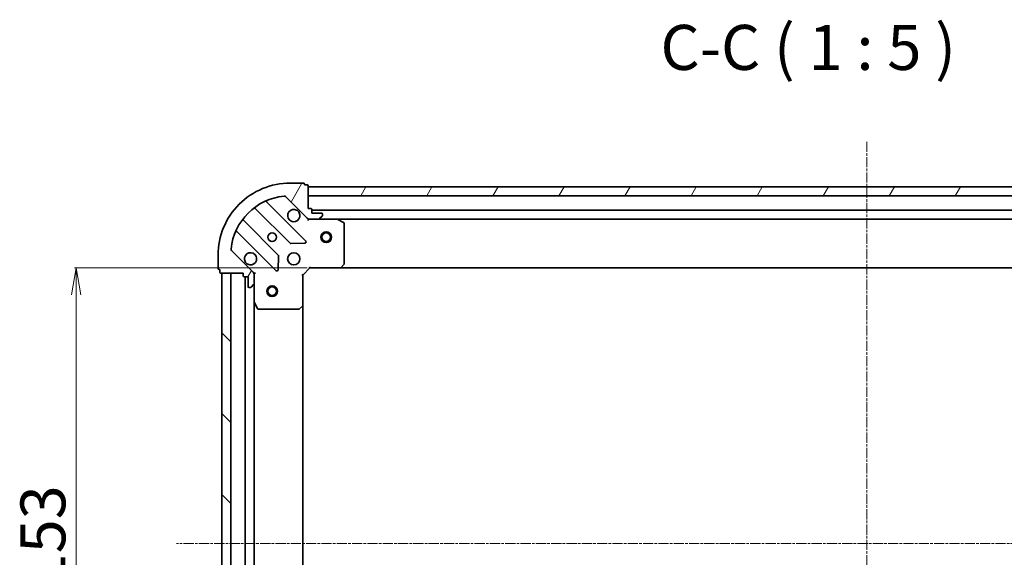
# Model space of a CAD drawing. Units: millimetres. Extents: x 7 to 6704, y 4 to 1409.
# Drawn here: x 1621 to 1895, y 497 to 647 of the extents above; entities that cross this region are included whole.
import ezdxf

# ---------------------------------------------------------------- set-up
doc = ezdxf.new("R2010")
doc.units = ezdxf.units.MM
doc.header["$LTSCALE"] = 0.5
doc.linetypes.add('CHAIN', pattern=[0.35429999999999995, 0.2362, -0.0295, 0.0591, -0.0295])
doc.layers.get('Defpoints').update_dxf_attribs({"lineweight": 25})
for name, color, linetype, lineweight in [('Centerline (ISO)', 131, 'Continuous', 18), ('Dimension (ISO)', 7, 'Continuous', 18), ('Hatch (ISO)', 1, 'Continuous', 18), ('Symbol (ISO)', 7, 'Continuous', 18), ('Visible (ISO)', 7, 'Continuous', 35)]:
    doc.layers.add(name, color=color, linetype=linetype, lineweight=lineweight)
doc.styles.add('Note Text (TK)', font='MS PGothic.ttf')
doc.dimstyles.new('Default - Method 1b (TK)', dxfattribs={"dimscale": 0.5, "dimtxt": 2.5, "dimasz": 2.5, "dimexe": 1, "dimexo": 1.499999999999999, "dimgap": 1, "dimtad": 1, "dimdsep": 46, "dimtxsty": 'Note Text (TK)', "dimblk": 'OPEN', "dimcen": 0.09, "dimdle": 5, "dimclrd": 100, "dimclre": 100, "dimclrt": 7, "dimadec": 1, "dimazin": 1, "dimtfac": 1, "dimtmove": 0, "dimatfit": 3, "dimldrblk": 'OPEN', "dimfxl": 1, "dimtolj": 1, "dimlwd": -1, "dimlwe": -1, "dimarcsym": 0})
pattern_1 = [(59.999977780745, (140.25, -36), (-13.74815020692112, 7.937505331521658), [])]

# ---------------------------------------------------------------- blocks, each defined once
blk = doc.blocks.new('_Open')
at = {"color": 0, "linetype": 'ByBlock', "lineweight": -2}
for p, q in [((-1, 0.1666666666666666), (0, 0)), ((-1, -0.1666666666666666), (0, 0)), ((0, 0), (-1, 0))]:
    blk.add_line(p, q, dxfattribs=at)
blk = doc.blocks.new('*D39')
at = {"layer": 'Defpoints', "color": 0}
for p in [(1637.002855913958, 577.7064797217506), (1701.885350705589, 577.7064797217506), (1701.885350705587, 424.7064797217509)]:
    blk.add_point(p, dxfattribs=at)
at = {"layer": 'Dimension (ISO)', "color": 100}
for p, q in [((1701.135350705589, 577.7064797217506), (1636.502855913958, 577.7064797217506)), ((1637.002855913958, 432.2064797217509), (1637.002855913958, 570.2064797217506)), ((1701.135350705587, 424.7064797217509), (1636.502855913958, 424.7064797217508))]:
    blk.add_line(p, q, dxfattribs=at)
at = {"layer": 'Dimension (ISO)', "color": 100, "xscale": 7.5, "yscale": 7.5, "zscale": 7.5}
for p, rotation in [((1637.002855913958, 577.7064797217506), 90), ((1637.002855913958, 424.7064797217508), 270)]:
    blk.add_blockref('_Open', p, dxfattribs=dict(at, rotation=rotation))
at = {"layer": 'Dimension (ISO)', "color": 7, "insert": (1627.777855913958, 489.0394342672051), "char_height": 1.25, "attachment_point": 4, "rotation": 90, "style": 'Note Text (TK)'}
blk.add_mtext('\\A1;\\fMS PGothic|b0|i0;{\\H12.4500;153', dxfattribs=at)

msp = doc.modelspace()

# ---------------------------------------------------------------- hatches: boundary and pattern name
at = {"layer": 'Hatch (ISO)'}
h = msp.add_hatch(dxfattribs=at)
h.set_pattern_fill('ANSI31', color=256, scale=127, angle=14.99997778074499, style=0)
h.set_pattern_definition(pattern_1)
edge = h.paths.add_edge_path()
edge.add_ellipse((1701.799564267961, 592.2064797217505), major_axis=(0.7071067811865465, -0.7071067811865493), ratio=1, start_angle=270.0000000000001, end_angle=314.9999999999991)
edge.add_line((1701.799564267961, 591.2064797217505), (1704.178243924401, 591.2064797217505))
edge.add_ellipse((1704.178243924401, 591.7064797217505), major_axis=(0.5000000000000006, -2e-15), ratio=1, start_angle=269.9999999999982, end_angle=315.0000000000002)
edge.add_line((1704.531797314994, 591.3529263311572), (1705.23890409618, 592.0600331123437))
edge.add_ellipse((1704.885350705588, 592.413586502937), major_axis=(0.3535533905932767, 0.3535533905932739), ratio=1, start_angle=269.9999999999973, end_angle=315.0000000000002)
edge.add_line((1705.385350705588, 592.413586502937), (1705.385350705588, 592.6064797217504))
edge.add_ellipse((1705.085350705587, 592.6064797217502), major_axis=(3.4e-15, 0.299999999999998), ratio=1, start_angle=270.0000000000007, end_angle=360.0000000000007)
edge.add_line((1705.085350705587, 592.9064797217504), (1702.385350705587, 592.9064797217504))
edge.add_line((1702.385350705588, 592.9064797217504), (1702.385350705588, 593.9064797217504))
edge.add_ellipse((1702.085350705587, 593.9064797217504), major_axis=(3.4e-15, 0.3000000000000003), ratio=1, start_angle=269.9999999999973, end_angle=360.0000000000007)
edge.add_line((1702.085350705587, 594.2064797217503), (1701.385350705588, 594.2064797217503))
edge.add_line((1701.385350705588, 594.2064797217503), (1701.385350705588, 600.4064797217504))
edge.add_ellipse((1701.085350705588, 600.4064797217504), major_axis=(3.4e-15, 0.3000000000000003), ratio=1, start_angle=270.0000000000007, end_angle=360.0000000000007)
edge.add_line((1701.085350705588, 600.7064797217505), (1700.385350705587, 600.7064797217505))
edge.add_line((1700.385350705588, 600.7064797217505), (1700.385350705588, 600.9064797217504))
edge.add_ellipse((1700.085350705588, 600.9064797217504), major_axis=(-1e-15, 0.3000000000000014), ratio=1, start_angle=269.999999999993, end_angle=359.9999999999998)
edge.add_line((1700.085350705588, 601.2064797217504), (1696.385350705588, 601.2064797217504))
edge.add_ellipse((1696.385350705587, 581.2064797217504), major_axis=(-20.00000000000001, 6.53e-14), ratio=1, start_angle=269.9999999999999, end_angle=360)
edge.add_line((1676.385350705588, 581.2064797217504), (1676.385350705588, 577.5064797217505))
edge.add_ellipse((1676.685350705588, 577.5064797217505), major_axis=(-1.2e-15, -0.299999999999998), ratio=1, start_angle=269.9999999999985, end_angle=360.0000000000002)
edge.add_line((1676.685350705588, 577.2064797217504), (1676.885350705587, 577.2064797217504))
edge.add_line((1676.885350705587, 577.2064797217504), (1676.885350705587, 576.5064797217505))
edge.add_ellipse((1677.185350705588, 576.5064797217505), major_axis=(-3.4e-15, -0.299999999999998), ratio=1, start_angle=270.0000000000007, end_angle=360.0000000000007)
edge.add_line((1677.185350705588, 576.2064797217504), (1683.385350705588, 576.2064797217504))
edge.add_line((1683.385350705588, 576.2064797217504), (1683.385350705588, 575.5064797217505))
edge.add_ellipse((1683.685350705587, 575.5064797217505), major_axis=(-1.2e-15, -0.299999999999998), ratio=1, start_angle=270.0000000000002, end_angle=360.0000000000002)
edge.add_line((1683.685350705587, 575.2064797217505), (1684.685350705587, 575.2064797217505))
edge.add_line((1684.685350705587, 575.2064797217505), (1684.685350705587, 572.5064797217505))
edge.add_ellipse((1684.985350705587, 572.5064797217505), major_axis=(-3.4e-15, -0.299999999999998), ratio=1, start_angle=270.0000000000007, end_angle=360.0000000000007)
edge.add_line((1684.985350705587, 572.2064797217504), (1685.178243924401, 572.2064797217504))
edge.add_ellipse((1685.178243924401, 572.7064797217504), major_axis=(0.4999999999999984, -2e-15), ratio=1, start_angle=270.0000000000002, end_angle=315.0000000000031)
edge.add_line((1685.531797314994, 572.352926331157), (1686.238904096181, 573.0600331123437))
edge.add_ellipse((1685.885350705587, 573.413586502937), major_axis=(0.3535533905932746, 0.3535533905932728), ratio=1, start_angle=269.999999999993, end_angle=315.0000000000012)
edge.add_line((1686.385350705587, 573.413586502937), (1686.385350705587, 575.7922661593774))
edge.add_ellipse((1685.385350705588, 575.7922661593774), major_axis=(6.2e-15, 0.9999999999999943), ratio=1, start_angle=269.9999999999993, end_angle=315.0000000000003)
edge.add_line((1686.092457486774, 576.499372940564), (1680.114472707411, 582.4773577199271))
edge.add_ellipse((1680.468026098004, 582.8309111105204), major_axis=(-0.3535533905932719, 0.3535533905932724), ratio=1, start_angle=39.17289348888062, end_angle=90.0000000000029, ccw=False)
edge.add_ellipse((1696.385350705587, 581.2064797217504), major_axis=(1.675194869669034, 16.41474100157034), ratio=1, start_angle=11.654213022238594, end_angle=90, ccw=False)
edge.add_ellipse((1694.760919316818, 597.1238043293339), major_axis=(0.4974163939869804, 0.050763480899058), ratio=0.9999999999999998, start_angle=39.17289348887948, end_angle=89.9999999999983, ccw=False)
edge.add_line((1695.114472707411, 597.4773577199271), (1701.092457486774, 591.499372940564))
h = msp.add_hatch(dxfattribs=at)
h.set_pattern_fill('ANSI31', color=256, scale=127, angle=14.99997778074499, style=0)
h.set_pattern_definition(pattern_1)
h.paths.add_polyline_path([(1701.385350705589, 600.2064797217505), (1701.385350705589, 597.7064797217507), (2011.385350705589, 597.7064797217483), (2011.385350705589, 600.2064797217485)])
h = msp.add_hatch(dxfattribs=at)
h.set_pattern_fill('ANSI31', color=256, scale=127, angle=90.00021045915, style=0)
h.set_pattern_definition([(135.0002104591499, (140.25, -36), (-11.22527891835739, -11.22536138416403), [])])
h.paths.add_polyline_path([(1677.385350705587, 426.2064797217501), (1679.885350705587, 426.2064797217501), (1679.885350705587, 576.20647972175), (1677.385350705587, 576.20647972175)])

# ---------------------------------------------------------------- linework, layer by layer
at = {"layer": 'Centerline (ISO)', "linetype": 'CHAIN', "ltscale": 23.99096870422363}
for p, q in [((1856.385350705589, 612.7064797217494), (1856.385350705586, 389.706479721749)), ((2047.885350705587, 501.2064797217509), (1664.885350705587, 501.20647972175))]:
    msp.add_line(p, q, dxfattribs=at)
at = {"layer": 'Visible (ISO)'}
for p, q in [((1700.085350705588, 601.2064797217504), (1696.385350705587, 601.2064797217504)), ((1700.385350705588, 600.7064797217505), (1700.385350705588, 600.9064797217504)), ((1701.085350705588, 600.7064797217505), (1700.385350705588, 600.7064797217505)), ((1701.385350705588, 594.2064797217503), (1701.385350705588, 600.4064797217504)), ((1701.385350705588, 600.2064797217505), (1701.385350705588, 597.7064797217508)), ((2011.38535070559, 600.2064797217485), (1701.385350705588, 600.2064797217505)), ((1700.696174204563, 585.0956562227744), (1689.872833694139, 595.9189967331988)), ((1695.114472707411, 597.4773577199271), (1701.092457486774, 591.4993729405638)), ((1701.385350705588, 597.7064797217508), (2011.38535070559, 597.7064797217483)), ((1686.642827816848, 594.1992551421841), (1696.342262908226, 584.4998200508065)), ((1702.085350705587, 594.2064797217503), (1701.385350705588, 594.2064797217503)), ((1702.385350705588, 592.9064797217504), (1702.385350705588, 593.9064797217504)), ((2010.385350705589, 593.7064797217483), (1702.385350705586, 593.7064797217504)), ((1705.085350705587, 592.9064797217504), (1702.385350705588, 592.9064797217504)), ((1693.092010376531, 581.2495675191122), (1683.392575285154, 590.9490026104899)), ((1701.385350705588, 591.2064797217498), (1701.385350705588, 591.2963000006259)), ((1701.385350705588, 591.20647972175), (1701.38535070559, 590.8562139752369)), ((1701.799445421741, 591.2064797217503), (1701.385350705588, 591.2064797217503)), ((1701.799564267961, 591.2064797217503), (1704.178243924401, 591.2064797217503)), ((1709.314530312338, 591.2064797217503), (1704.178243924401, 591.2064797217503)), ((1704.531797314994, 591.3529263311572), (1705.238904096181, 592.0600331123437)), ((1705.385350705588, 592.413586502937), (1705.385350705588, 592.6064797217502)), ((1709.314530312336, 591.2064797217503), (2003.456171098839, 591.2064797217485)), ((1711.219514784238, 590.2893976824254), (1709.448694390988, 591.1748078790504)), ((1681.672833694139, 587.7189967331989), (1692.496174204563, 576.8956562227745)), ((1711.385350705588, 578.8246977981291), (1711.385350705588, 590.0210695251254)), ((1686.092457486774, 576.499372940564), (1680.114472707411, 582.4773577199271)), ((1696.567480758791, 584.412237618688), (1700.497127986417, 584.5838097219439)), ((1676.385350705588, 581.2064797217504), (1676.385350705588, 577.5064797217505)), ((1693.008020705394, 577.0947024409207), (1693.17959280865, 581.0243496685468)), ((1676.685350705588, 577.2064797217504), (1676.885350705587, 577.2064797217504)), ((1676.885350705587, 577.2064797217504), (1676.885350705587, 576.5064797217505)), ((1699.885350705588, 575.7064797217504), (1701.885350705587, 577.7064797217503)), ((1701.761086636875, 578.0064797217505), (1701.885350705587, 577.7064797217503)), ((1701.885350705587, 577.7064797217503), (1710.321953240326, 577.7064797217502)), ((1710.321953240325, 577.7064797217502), (2002.44874817085, 577.7064797217483)), ((1710.541306289321, 577.801823327038), (1711.304703754582, 578.6200414034168)), ((1677.185350705588, 576.2064797217504), (1683.385350705588, 576.2064797217504)), ((1679.885350705587, 576.2064797217504), (1677.385350705587, 576.2064797217504)), ((1677.385350705587, 576.2064797217504), (1677.385350705587, 426.2064797217495)), ((1679.885350705587, 426.2064797217495), (1679.885350705587, 576.2064797217504)), ((1683.385350705588, 576.2064797217504), (1683.385350705587, 575.5064797217505)), ((1683.685350705587, 575.2064797217505), (1684.685350705587, 575.2064797217505)), ((1683.885350705588, 575.206479721751), (1683.885350705587, 427.2064797217502)), ((1684.685350705587, 575.2064797217505), (1684.685350705587, 572.5064797217505)), ((1686.295530426712, 576.2064797217504), (1686.385350705588, 576.2064797217504)), ((1686.735616452101, 576.206479721748), (1686.385350705588, 576.2064797217504)), ((1686.385350705588, 576.2064797217504), (1686.385350705588, 575.7923850055967)), ((1686.385350705587, 573.413586502937), (1686.385350705587, 575.7922661593774)), ((1699.885350705588, 575.7064797217505), (1699.585350705588, 575.8307437904623)), ((1699.885350705588, 567.2698771870118), (1699.885350705588, 575.7064797217504)), ((1684.985350705587, 572.2064797217504), (1685.178243924401, 572.2064797217504)), ((1685.531797314994, 572.352926331157), (1686.238904096181, 573.0600331123437)), ((1686.385350705587, 573.4135865029369), (1686.385350705587, 568.2773001150003)), ((1686.385350705586, 434.1356593285003), (1686.385350705587, 568.2773001150008)), ((1686.417022548288, 568.1431360363503), (1687.302432744912, 566.3723156431005)), ((1687.570760902212, 566.2064797217505), (1698.767132629209, 566.2064797217503)), ((1698.971789023921, 566.2871266727554), (1699.7900071003, 567.050524138017)), ((1699.885350705587, 435.1430822564887), (1699.885350705588, 567.2698771870122))]:
    msp.add_line(p, q, dxfattribs=at)
for centre, radius in [((1691.385350705588, 586.2064797217503), 1.229500000000003), ((1706.385350705589, 586.2064797217503), 1.500000000000015), ((1706.385350705589, 586.2064797217503), 1.193275000000013), ((1697.385350705587, 580.2064797217504), 1.700000000000005), ((1691.385350705587, 571.20647972175), 1.50000000000001), ((1691.385350705587, 571.20647972175), 1.193275000000008)]:
    msp.add_circle(centre, radius, dxfattribs=at)
for centre, radius, start, end in [((1696.385350705587, 581.2064797217503), 20.00000000000007, 89.99999999999837, 180), ((1700.085350705588, 600.9064797217504), 0.3000000000000009, 0, 90), ((1701.085350705588, 600.4064797217504), 0.3000000000000009, 0, 90), ((1696.385350705587, 581.2064797217503), 16.50000000000005, 95.82710651111815, 174.172893488881), ((1690.084965728495, 596.1311287675547), 0.3000000000000015, 112.8868583965112, 225.0000000000115), ((1694.760919316818, 597.1238043293339), 0.5000000000000018, 44.99999999999964, 95.82710651111486), ((1686.430695782492, 593.9871231078281), 0.300000000000003, 44.99999999998798, 127.9144996875454), ((1697.385350705588, 592.2064797217504), 1.700000000000006, 62.49982881929785, 27.50017118070282), ((1702.085350705587, 593.9064797217504), 0.3000000000000009, 0, 90), ((1705.085350705587, 592.6064797217502), 0.3000000000000009, 0, 90), ((1683.60470731951, 591.1611346448458), 0.2999999999999992, 142.0855003124536, 224.999999999988), ((1701.799564267961, 592.2064797217505), 1.000000000000003, 224.9999999999968, 269.9999999999886), ((1704.178243924401, 591.7064797217504), 0.5000000000000017, 270, 314.999999999993), ((1704.885350705588, 592.413586502937), 0.5000000000000016, 314.999999999993, 0), ((1709.314530312338, 590.9064797217504), 0.3000000000000008, 63.43494882292918, 90), ((1711.085350705588, 590.0210695251254), 0.3000000000000014, 0, 63.43494882292918), ((1681.460701659783, 587.506864698843), 0.3000000000000018, 44.99999999997647, 157.1131416034751), ((1700.484042170208, 584.8835241884184), 0.2999999999999992, 272.5000000000084, 44.99999999998798), ((1680.468026098004, 582.8309111105204), 0.5000000000000016, 174.1728934888875, 225.0000000000138), ((1696.554394942582, 584.7119520851625), 0.3000000000000011, 224.999999999988, 272.4999999999741), ((1685.385350705588, 580.2064797217505), 1.700000000000006, 242.499828819296, 207.5001711807028), ((1692.879878342176, 581.0374354847564), 0.3000000000000024, 357.4999999999737, 44.99999999998798), ((1676.685350705588, 577.5064797217505), 0.3000000000000009, 180, 270), ((1677.185350705588, 576.5064797217505), 0.3000000000000009, 180, 270), ((1685.385350705588, 575.7922661593774), 1.000000000000002, 0, 44.99999999999675), ((1692.708306238919, 577.1077882571304), 0.3000000000000009, 224.999999999988, 357.4999999999737), ((1710.321953240326, 578.0064797217503), 0.3000000000000013, 270, 316.9851427948025), ((1711.085350705587, 578.8246977981291), 0.3000000000000011, 316.9851427948025, 0), ((1683.685350705587, 575.5064797217505), 0.3000000000000009, 180, 270), ((1684.985350705587, 572.5064797217505), 0.3000000000000009, 180, 270), ((1685.178243924401, 572.7064797217504), 0.5000000000000017, 270, 314.999999999993), ((1685.885350705587, 573.413586502937), 0.5000000000000016, 314.999999999993, 0), ((1686.685350705587, 568.2773001150003), 0.3000000000000014, 180, 206.5650511770779), ((1687.570760902212, 566.5064797217505), 0.3000000000000014, 206.5650511770779, 270), ((1698.767132629209, 566.5064797217505), 0.3000000000000036, 270, 313.0148572051851), ((1699.585350705588, 567.2698771870118), 0.3000000000000011, 313.0148572051851, 0)]:
    msp.add_arc(centre, radius, start, end, dxfattribs=at)
for points, knots in [([(1698.170327853242, 593.7143957929098), (1698.325072574089, 593.6338402023777), (1698.468586198089, 593.5274072852837), (1698.706278269121, 593.2897152142511), (1698.812711186215, 593.1462015902513), (1698.893266776747, 592.9914568694043)], [0.2789125936271496, 0.2789125936271496, 0.2789125936271496, 0.2789125936271496, 0.3293346962055641, 0.3293346962055641, 0.3797567987839789, 0.3797567987839789, 0.3797567987839789, 0.3797567987839789]), ([(1684.600373557934, 578.698563650591), (1684.445628837087, 578.779119241123), (1684.302115213087, 578.885552158217), (1684.064423142054, 579.1232442292495), (1683.95799022496, 579.2667578532493), (1683.877434634428, 579.4215025740965)], [0.2789125936271501, 0.2789125936271501, 0.2789125936271501, 0.2789125936271501, 0.3293346962055629, 0.3293346962055629, 0.3797567987839755, 0.3797567987839755, 0.3797567987839755, 0.3797567987839755])]:
    msp.add_open_spline(points, degree=3, knots=knots, dxfattribs=at)

# ---------------------------------------------------------------- texts
at = {"layer": 'Symbol (ISO)', "color": 7, "insert": (1799.143959800035, 628.7300469326719), "char_height": 12.5, "attachment_point": 7, "style": 'Note Text (TK)'}
msp.add_mtext('C-C ( 1 : 5 )', dxfattribs=at)

# ---------------------------------------------------------------- dimensions: what is measured, and where the dimension line sits
at = {"layer": 'Dimension (ISO)', "color": 100}
dim = msp.add_linear_dim(base=(1637.002855913958, 577.7064797217506), p1=(1701.885350705586, 424.7064797217507), p2=(1701.885350705587, 577.7064797217503), angle=90, text='\\fMS PGothic|b0|i0;{\\H12.4500;<>', dimstyle='Default - Method 1b (TK)', override={"dimasz": 15, "dimgap": 6, "dimdec": 0, "dimtol": 0, "dimlim": 0, "dimtp": 0, "dimtm": 0, "dimtdec": 0, "dimtofl": 0, "dimatfit": 1}, dxfattribs=at)
dim.commit()
dim.dimension.update_dxf_attribs({"geometry": '*D39', "text_midpoint": (1637.002855913958, 501.2064797217505), "dimtype": 160})

doc.saveas('drawing.dxf')
